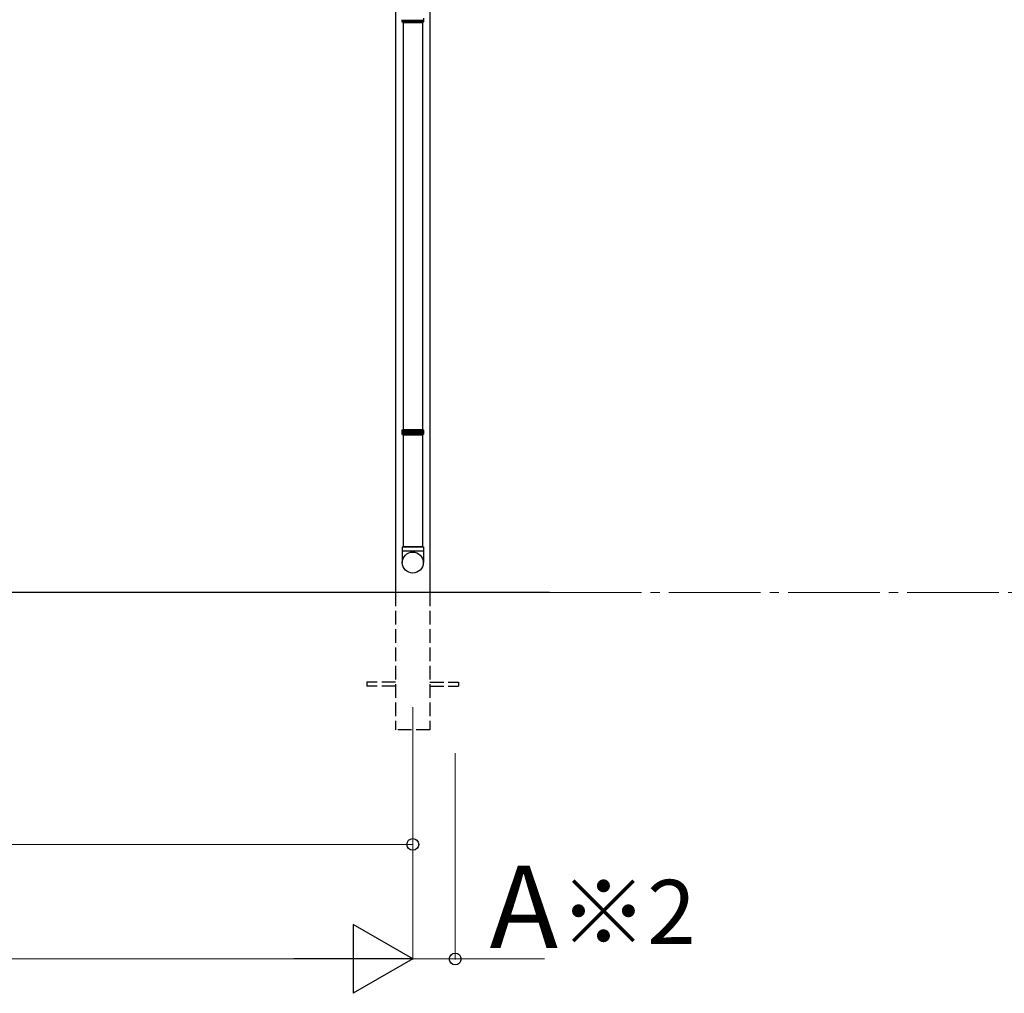
# Model space of a CAD drawing. Extents: x 0 to 31680, y 0 to 51308.
# Drawn here: x 17004 to 19152, y 39045 to 41170 of the extents above; entities that cross this region are included whole.
import ezdxf

# ---------------------------------------------------------------- set-up
doc = ezdxf.new("R2010")
doc.units = 0
doc.linetypes.add('YCENTER_1', pattern=[13, 10, -1, 1, -1])
doc.linetypes.add('YHIDDEN_1', pattern=[4, 3, -1])
doc.layers.add('USER1', color=3, linetype='CONTINUOUS')
for name, color, linetype, lineweight in [('YKK_12', 2, 'CONTINUOUS', 13), ('YKK_A1', 4, 'CONTINUOUS', 30), ('YKK_D', 6, 'CONTINUOUS', 13)]:
    doc.layers.add(name, color=color, linetype=linetype, lineweight=lineweight)
doc.styles.get("Standard").update_dxf_attribs({"font": 'txt', "bigfont": 'BIGFONT'})

msp = doc.modelspace()

# ---------------------------------------------------------------- linework, layer by layer
at = {"layer": 'YKK_12'}
msp.add_line((17861.5, 39669.9), (17861.5, 39569.9), dxfattribs=at)
at = {"layer": 'YKK_A1'}
for p, q in [((17899, 42419.9), (17899, 39919.9)), ((17824, 42339), (17824, 39919.9)), ((17838, 41169.4), (17885, 41169.4)), ((17840.5, 41163.9), (17840.5, 40275.9)), ((17882.5, 41163.9), (17882.5, 40275.9)), ((17885, 40270.4), (17838, 40270.4)), ((17838, 40269.4), (17885, 40269.4)), ((17840.5, 40263.9), (17840.5, 40019.9)), ((17882.5, 40263.9), (17882.5, 40019.9)), ((18160, 39919.9), (11253.3, 39919.9))]:
    msp.add_line(p, q, dxfattribs=at)
at = {"layer": 'YKK_A1', "linetype": 'Continuous'}
for p, q in [((17838, 41165.9), (17838, 41169.4)), ((17839, 41163.9), (17838, 41165.9)), ((17885, 41165.9), (17838, 41165.9)), ((17885, 41165.9), (17884, 41163.9)), ((17885, 41173.9), (17885, 41170.4)), ((17885, 41169.4), (17885, 41165.9)), ((17839, 41163.9), (17884, 41163.9)), ((17838, 40273.9), (17839, 40275.9)), ((17838, 40270.4), (17838, 40273.9)), ((17838, 40273.9), (17885, 40273.9)), ((17838, 40265.9), (17838, 40269.4)), ((17839, 40263.9), (17838, 40265.9)), ((17885, 40265.9), (17838, 40265.9)), ((17839, 40275.9), (17884, 40275.9)), ((17839, 40263.9), (17884, 40263.9)), ((17884, 40275.9), (17885, 40273.9)), ((17885, 40265.9), (17884, 40263.9)), ((17885, 40273.9), (17885, 40270.4)), ((17885, 40269.4), (17885, 40265.9))]:
    msp.add_line(p, q, dxfattribs=at)
at = {"layer": 'YKK_A1', "linetype": 'Continuous', "ltscale": 20}
for p, q in [((17838.5, 40019.9), (17884.5, 40019.9)), ((17838.5, 40019.9), (17838.5, 39985.2)), ((17884.5, 40009.9), (17838.5, 40009.9)), ((17882.5, 40019.9), (17840.5, 40019.9)), ((17884.5, 40019.9), (17884.5, 39985.2))]:
    msp.add_line(p, q, dxfattribs=at)
at = {"layer": 'YKK_A1', "linetype": 'YHIDDEN_1', "ltscale": 10}
for p, q in [((17824, 39919.9), (17824, 39619.9)), ((17899, 39919.9), (17899, 39619.9)), ((17824, 39724.4), (17761.5, 39724.4)), ((17761.5, 39724.4), (17761.5, 39715.4)), ((17824, 39715.4), (17761.5, 39715.4)), ((17899, 39724.4), (17961.5, 39724.4)), ((17899, 39715.4), (17961.5, 39715.4)), ((17961.5, 39724.4), (17961.5, 39715.4)), ((17899, 39619.9), (17824, 39619.9)), ((17899, 39619.9), (17824, 39619.9))]:
    msp.add_line(p, q, dxfattribs=at)
at = {"layer": 'YKK_A1', "linetype": 'Continuous', "ltscale": 20}
msp.add_circle((17861.4, 39985.2), 22.9, dxfattribs=at)
at = {"layer": 'YKK_A1', "linetype": 'Continuous'}
for centre, start, end in [((17838, 41169.9), 270.0407, 89.9593), ((17885, 41169.9), 90.0407, 269.9593), ((17838, 40269.9), 270.0407, 89.9593), ((17885, 40269.9), 90.0407, 269.9593)]:
    msp.add_arc(centre, 0.5, start, end, dxfattribs=at)
at = {"layer": 'YKK_D', "linetype": 'YCENTER_1', "ltscale": 20}
msp.add_line((18160.5, 39919.9), (19644.7, 39919.9), dxfattribs=at)
at = {"layer": 'YKK_D'}
for p, q in [((17861.5, 39568.9), (17861.5, 39368.9)), ((17861.5, 39568.9), (17861.5, 39118.9)), ((17861.5, 39568.9), (17861.5, 39118.9)), ((17954, 39568.9), (17954, 39118.9))]:
    msp.add_line(p, q, dxfattribs=at)
at = {"layer": 'YKK_D', "lineweight": 0}
for p, q in [((14299, 39369.9), (17861.5, 39369.9)), ((11796.5, 39119.9), (17711.5, 39119.9)), ((17861.5, 39119.9), (17954, 39119.9)), ((17954, 39119.9), (18149, 39119.9))]:
    msp.add_line(p, q, dxfattribs=at)
at = {"layer": 'YKK_D', "lineweight": -2}
for p, q in [((17861.5, 39119.9), (17731.6, 39194.9)), ((17731.6, 39194.9), (17731.6, 39044.9)), ((17861.5, 39119.9), (17601.7, 39119.9)), ((17861.5, 39119.9), (17731.6, 39044.9))]:
    msp.add_line(p, q, dxfattribs=at)
at = {"layer": 'YKK_D', "linetype": 'ByBlock', "lineweight": -2}
for centre in [(17861.5, 39369.9), (17954, 39119.9)]:
    msp.add_circle(centre, 12.8, dxfattribs=at)

# ---------------------------------------------------------------- texts
at = {"layer": 'USER1'}
msp.add_text('※2', height=140, dxfattribs=at).set_placement((18182, 39152.5))
at = {"layer": 'YKK_D'}
msp.add_text('A', height=180, dxfattribs=at).set_placement((18029, 39143.9))

doc.saveas('drawing.dxf')
